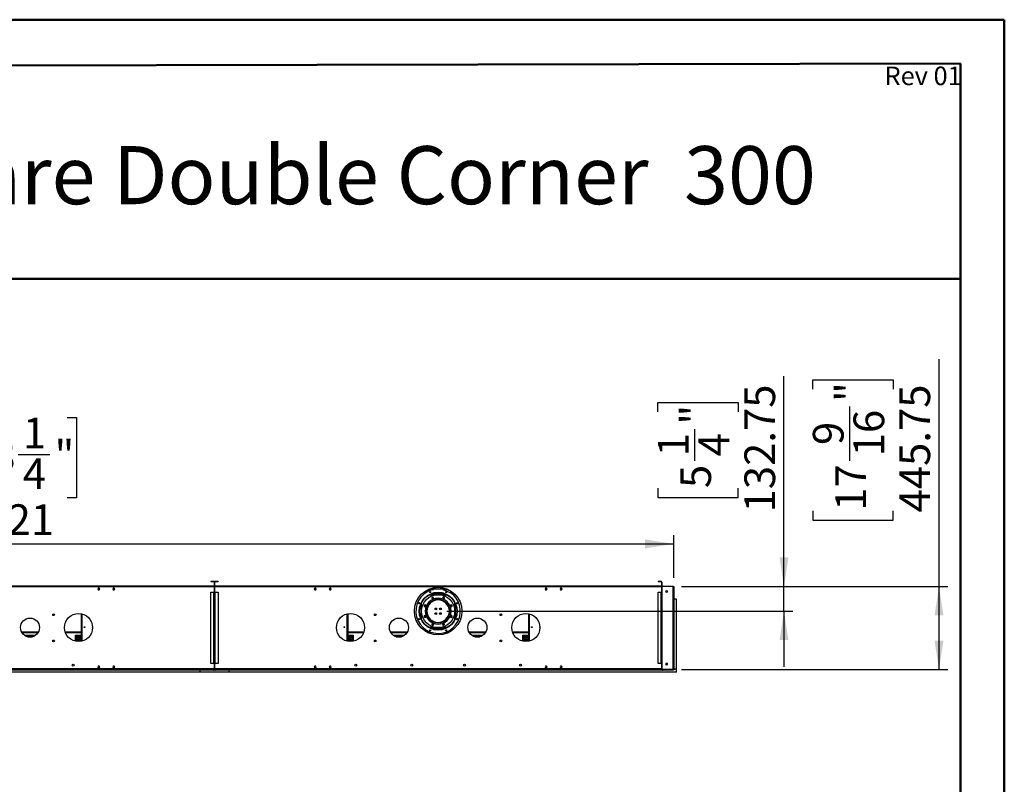
# Model space of a CAD drawing. Units: millimetres. Extents: x 4 to 9874, y 10 to 13969.
# Drawn here: x 4598 to 9874, y 9874 to 13969 of the extents above; entities that cross this region are included whole.
import ezdxf

# ---------------------------------------------------------------- set-up
doc = ezdxf.new("R2010")
doc.units = ezdxf.units.MM
doc.header["$LTSCALE"] = 47
doc.layers.add('FORMAT', color=7, linetype='Continuous')
doc.styles.add('SLDTEXTSTYLE0', font='TXT', dxfattribs={"width": 0.75})
doc.dimstyles.new('SLDDIMSTYLE0', dxfattribs={"dimtxt": 164.5, "dimasz": 155.194, "dimexe": 0, "dimexo": 0.0625, "dimgap": 41.125, "dimtad": 1, "dimlfac": 1, "dimrnd": 1e-09, "dimzin": 12, "dimdsep": 46, "dimtxsty": 'SLDTEXTSTYLE0', "dimsah": 1, "dimcen": 0.09, "dimadec": 0, "dimazin": 3, "dimtfac": 1, "dimtofl": 0, "dimtmove": 0, "dimatfit": 3, "dimfxl": 1, "dimfrac": 2, "dimtolj": 1, "dimtzin": 12, "dimarcsym": 0})
doc.dimstyles.new('SLDDIMSTYLE1', dxfattribs={"dimtxt": 164.5, "dimasz": 155.194, "dimexe": 0, "dimexo": 0.0625, "dimgap": 41.125, "dimtad": 1, "dimlfac": 1, "dimrnd": 1e-09, "dimzin": 12, "dimdsep": 46, "dimtxsty": 'SLDTEXTSTYLE0', "dimsah": 1, "dimcen": 0.09, "dimadec": 0, "dimazin": 3, "dimtfac": 1, "dimtmove": 0, "dimatfit": 0, "dimfxl": 1, "dimfrac": 2, "dimtolj": 1, "dimtzin": 12, "dimarcsym": 0})

# ---------------------------------------------------------------- blocks, each defined once
blk = doc.blocks.new('_D_6')
at = {"layer": 'FORMAT'}
for p, q in [((8693.1, 10934.1), (8693.1, 12059.4)), ((8016.8, 11868.1), (8016.8, 11918.2)), ((8016.8, 11918.2), (8447, 11918.2)), ((8447, 11918.2), (8447, 11868.1)), ((8215, 11606.4), (8215, 11776.1)), ((8016.8, 11460.7), (8016.8, 11410.6)), ((8447, 11410.6), (8447, 11460.7)), ((8016.8, 11410.6), (8447, 11410.6)), ((8143.6, 10934.1), (8740.1, 10934.1)), ((8693.1, 10801.3), (8693.1, 10934.1)), ((6887.1, 10801.3), (8740.1, 10801.3)), ((8693.1, 10801.3), (8693.1, 10502.9))]:
    blk.add_line(p, q, dxfattribs=at)
for points in [[(8693.1, 10934.1), (8717, 11089.3), (8669.3, 11089.3)], [(8693.1, 10801.3), (8669.3, 10646.1), (8717, 10646.1)]]:
    blk.add_solid(points, dxfattribs=at)
at = {"layer": 'FORMAT', "char_height": 164.5, "attachment_point": 1, "rotation": 90, "style": 'SLDTEXTSTYLE0'}
for s, insert in [('132.75', (8481.1, 11330.1)), ('"', (8137.6, 11800.2)), ('1', (8017.4, 11630.5)), ('4', (8235, 11630.5)), ('5', (8137.6, 11460.7))]:
    blk.add_mtext(s, dxfattribs=dict(at, insert=insert))
blk = doc.blocks.new('_D_7')
at = {"layer": 'FORMAT'}
for p, q in [((4201.7, 11838), (4151.6, 11838)), ((4151.6, 11838), (4151.6, 11407.7)), ((4852.2, 11838), (4902.3, 11838)), ((4902.3, 11838), (4902.3, 11407.7)), ((4590.5, 11639.7), (4760.2, 11639.7)), ((4151.6, 11407.7), (4201.7, 11407.7)), ((4902.3, 11407.7), (4852.2, 11407.7)), ((782.6, 10980.3), (782.6, 11208.6)), ((8103.6, 10980.3), (8103.6, 11208.6)), ((782.6, 11161.6), (8103.6, 11161.6))]:
    blk.add_line(p, q, dxfattribs=at)
for points in [[(782.6, 11161.6), (937.8, 11137.7), (937.8, 11185.5)], [(8103.6, 11161.6), (7948.4, 11185.5), (7948.4, 11137.7)]]:
    blk.add_solid(points, dxfattribs=at)
at = {"layer": 'FORMAT', "char_height": 164.5, "attachment_point": 1, "style": 'SLDTEXTSTYLE0'}
for s, insert in [('1', (4614.6, 11837.3)), ('288', (4201.7, 11717.1)), ('"', (4784.3, 11717.1)), ('4', (4614.6, 11619.8)), ('7321', (4283.9, 11373.7))]:
    blk.add_mtext(s, dxfattribs=dict(at, insert=insert))
blk = doc.blocks.new('_D_8')
at = {"layer": 'FORMAT'}
for p, q in [((9523.8, 10934.1), (9523.8, 12150.6)), ((8847.5, 11989.6), (8847.5, 12039.7)), ((8847.5, 12039.7), (9277.7, 12039.7)), ((9277.7, 12039.7), (9277.7, 11989.6)), ((9045.7, 11606.4), (9045.7, 11897.7)), ((8847.5, 11339.2), (8847.5, 11289)), ((9277.7, 11289), (9277.7, 11339.2)), ((8847.5, 11289), (9277.7, 11289)), ((8143.6, 10934.1), (9570.8, 10934.1)), ((9523.8, 10488.3), (9523.8, 10934.1)), ((8144.6, 10488.3), (9570.8, 10488.3))]:
    blk.add_line(p, q, dxfattribs=at)
for points in [[(9523.8, 10934.1), (9499.9, 10778.9), (9547.7, 10778.9)], [(9523.8, 10488.3), (9547.7, 10643.5), (9499.9, 10643.5)]]:
    blk.add_solid(points, dxfattribs=at)
at = {"layer": 'FORMAT', "char_height": 164.5, "attachment_point": 1, "rotation": 90, "style": 'SLDTEXTSTYLE0'}
for s, insert in [('"', (8968.3, 11921.8)), ('445.75', (9311.8, 11330.1)), ('16', (9065.6, 11630.5)), ('9', (8848.1, 11691.2)), ('17', (8968.3, 11339.2))]:
    blk.add_mtext(s, dxfattribs=dict(at, insert=insert))

msp = doc.modelspace()

# ---------------------------------------------------------------- linework, layer by layer
at = {"color": 7, "linetype": 'Continuous', "lineweight": 50}
for p, q in [((3.706, 13969.095), (9873.706, 13969.095)), ((9873.706, 10.095), (9873.706, 13969.095)), ((9873.706, 13734.095), (9873.706, 13969.095)), ((473.706, 13716.629), (9638.706, 13733.658)), ((9638.706, 245.095), (9638.706, 13733.658)), ((3120.894, 12581.756), (9638.706, 12581.756))]:
    msp.add_line(p, q, dxfattribs=at)
at = {"color": 7, "linetype": 'Continuous', "lineweight": 25}
for p, q in [((5639.829, 10935.325), (3246.329, 10935.325)), ((5639.829, 10932.325), (3246.329, 10932.325)), ((5018.952, 10925.375), (5016.325, 10920.825)), ((5024.206, 10925.375), (5018.952, 10925.375)), ((5026.833, 10920.825), (5024.206, 10925.375)), ((5098.952, 10925.375), (5096.325, 10920.825)), ((5104.206, 10925.375), (5098.952, 10925.375)), ((5106.833, 10920.825), (5104.206, 10925.375)), ((5638.329, 10960.325), (5621.329, 10960.325)), ((5621.329, 10960.325), (5621.329, 10958.825)), ((5638.329, 10958.825), (5621.329, 10958.825)), ((5638.329, 10958.825), (5638.329, 10960.325)), ((5639.829, 10957.325), (5641.329, 10957.325)), ((5639.829, 10957.325), (5639.829, 10936.825)), ((5639.829, 10936.825), (5641.329, 10936.825)), ((5639.829, 10935.325), (5639.829, 10932.325)), ((5639.829, 10932.325), (5639.829, 10903.075)), ((5641.329, 10957.325), (5641.329, 10936.825)), ((5643.329, 10957.325), (5641.829, 10957.325)), ((5641.829, 10936.825), (5641.829, 10957.325)), ((5643.329, 10936.825), (5641.829, 10936.825)), ((5643.329, 10936.825), (5643.329, 10957.325)), ((5643.329, 10932.325), (5643.329, 10935.325)), ((8036.829, 10935.325), (5643.329, 10935.325)), ((8036.829, 10932.325), (5643.329, 10932.325)), ((5643.329, 10903.075), (5643.329, 10932.325)), ((5644.829, 10958.825), (5644.829, 10960.325)), ((5661.829, 10960.325), (5644.829, 10960.325)), ((5661.829, 10958.825), (5644.829, 10958.825)), ((5661.829, 10960.325), (5661.829, 10958.825)), ((6178.952, 10925.375), (6176.325, 10920.825)), ((6184.206, 10925.375), (6178.952, 10925.375)), ((6186.833, 10920.825), (6184.206, 10925.375)), ((6258.952, 10925.375), (6256.325, 10920.825)), ((6264.206, 10925.375), (6258.952, 10925.375)), ((6266.833, 10920.825), (6264.206, 10925.375)), ((6823.579, 10922.325), (6810.079, 10922.325)), ((6810.079, 10920.825), (6810.079, 10922.325)), ((6823.579, 10922.325), (6823.579, 10920.825)), ((6825.079, 10923.825), (6825.079, 10928.439)), ((6825.079, 10923.825), (6826.579, 10923.825)), ((6825.079, 10921.227), (6825.079, 10920.825)), ((6826.579, 10923.825), (6826.579, 10928.608)), ((6826.579, 10923.825), (6826.579, 10920.825)), ((6853.579, 10928.608), (6853.579, 10923.825)), ((6855.079, 10923.825), (6853.579, 10923.825)), ((6853.579, 10920.825), (6853.579, 10923.825)), ((6855.079, 10928.439), (6855.079, 10923.825)), ((6855.079, 10920.825), (6855.079, 10921.227)), ((6856.579, 10922.325), (6856.579, 10920.825)), ((6870.079, 10922.325), (6856.579, 10922.325)), ((6870.079, 10920.825), (6870.079, 10922.325)), ((7415.952, 10925.375), (7413.325, 10920.825)), ((7421.206, 10925.375), (7415.952, 10925.375)), ((7423.833, 10920.825), (7421.206, 10925.375)), ((7495.952, 10925.375), (7493.325, 10920.825)), ((7501.206, 10925.375), (7495.952, 10925.375)), ((7503.833, 10920.825), (7501.206, 10925.375)), ((8018.329, 10960.325), (8018.329, 10958.825)), ((8035.329, 10960.325), (8018.329, 10960.325)), ((8035.329, 10958.825), (8018.329, 10958.825)), ((8035.329, 10958.825), (8035.329, 10960.325)), ((8036.829, 10957.325), (8038.329, 10957.325)), ((8036.829, 10957.325), (8036.829, 10936.825)), ((8036.829, 10936.825), (8038.329, 10936.825)), ((8036.829, 10935.325), (8036.829, 10932.325)), ((8036.829, 10932.825), (8038.393, 10932.825)), ((8036.829, 10932.325), (8036.829, 10903.075)), ((8037.829, 10931.075), (8037.829, 10902.825)), ((8038.329, 10957.325), (8038.329, 10936.825)), ((8096.579, 10934.075), (8040.829, 10934.075)), ((8100.079, 10933.325), (8098.564, 10933.325)), ((8099.579, 10493.075), (8099.579, 10931.075)), ((8100.079, 10933.325), (8100.079, 10557.325)), ((8100.079, 10933.325), (8103.579, 10933.325)), ((8103.579, 10933.325), (8103.579, 10557.325)), ((5016.325, 10920.825), (5018.952, 10916.275)), ((5016.325, 10920.825), (5026.833, 10920.825)), ((5018.952, 10916.275), (5024.206, 10916.275)), ((5024.206, 10916.275), (5026.833, 10920.825)), ((5096.325, 10920.825), (5098.952, 10916.275)), ((5096.325, 10920.825), (5106.833, 10920.825)), ((5098.952, 10916.275), (5104.206, 10916.275)), ((5104.206, 10916.275), (5106.833, 10920.825)), ((5621.329, 10521.825), (5621.329, 10902.325)), ((5621.329, 10902.325), (5638.329, 10902.325)), ((5639.829, 10903.075), (5637.579, 10903.075)), ((5637.579, 10903.075), (5637.579, 10902.325)), ((5638.329, 10521.825), (5638.329, 10902.325)), ((5638.329, 10902.325), (5641.329, 10902.325)), ((5641.329, 10902.325), (5641.329, 10521.825)), ((5641.829, 10902.325), (5644.829, 10902.325)), ((5641.829, 10521.825), (5641.829, 10902.325)), ((5645.579, 10903.075), (5643.329, 10903.075)), ((5644.829, 10521.825), (5644.829, 10902.325)), ((5644.829, 10902.325), (5661.829, 10902.325)), ((5645.579, 10902.325), (5645.579, 10903.075)), ((5661.829, 10902.325), (5661.829, 10521.825)), ((6176.325, 10920.825), (6178.952, 10916.275)), ((6176.325, 10920.825), (6186.833, 10920.825)), ((6178.952, 10916.275), (6184.206, 10916.275)), ((6184.206, 10916.275), (6186.833, 10920.825)), ((6256.325, 10920.825), (6258.952, 10916.275)), ((6256.325, 10920.825), (6266.833, 10920.825)), ((6258.952, 10916.275), (6264.206, 10916.275)), ((6264.206, 10916.275), (6266.833, 10920.825)), ((6794.305, 10920.825), (6885.853, 10920.825)), ((6883.668, 10891.325), (6796.49, 10891.325)), ((6800.887, 10893.325), (6879.271, 10893.325)), ((6805.079, 10893.325), (6805.079, 10895)), ((6809.559, 10876.799), (6805.844, 10873.084)), ((6805.844, 10873.084), (6807.204, 10868.009)), ((6807.079, 10893.325), (6807.079, 10895.723)), ((6807.379, 10893.325), (6807.379, 10895.827)), ((6814.634, 10875.439), (6809.559, 10876.799)), ((6868.079, 10897.325), (6812.079, 10897.325)), ((6812.279, 10866.649), (6815.994, 10870.364)), ((6815.994, 10870.364), (6814.634, 10875.439)), ((6866.613, 10876.274), (6863.986, 10871.724)), ((6863.986, 10871.724), (6866.613, 10867.174)), ((6866.542, 10917.474), (6903.497, 10902.167)), ((6871.867, 10876.274), (6866.613, 10876.274)), ((6874.494, 10871.724), (6871.867, 10876.274)), ((6871.867, 10867.174), (6874.494, 10871.724)), ((6872.779, 10893.325), (6872.779, 10895.827)), ((6873.079, 10893.325), (6873.079, 10895.723)), ((6875.079, 10893.325), (6875.079, 10895)), ((7413.325, 10920.825), (7415.952, 10916.275)), ((7413.325, 10920.825), (7423.833, 10920.825)), ((7415.952, 10916.275), (7421.206, 10916.275)), ((7421.206, 10916.275), (7423.833, 10920.825)), ((7493.325, 10920.825), (7495.952, 10916.275)), ((7493.325, 10920.825), (7503.833, 10920.825)), ((7495.952, 10916.275), (7501.206, 10916.275)), ((7501.206, 10916.275), (7503.833, 10920.825)), ((8018.329, 10902.325), (8035.329, 10902.325)), ((8018.329, 10521.825), (8018.329, 10902.325)), ((8036.829, 10903.075), (8034.579, 10903.075)), ((8034.579, 10903.075), (8034.579, 10902.325)), ((8035.329, 10521.825), (8035.329, 10902.325)), ((8035.329, 10902.325), (8038.329, 10902.325)), ((8040.329, 10902.825), (8037.829, 10902.825)), ((8037.829, 10899.325), (8037.829, 10901.825)), ((8038.829, 10899.325), (8037.829, 10899.325)), ((8037.829, 10524.825), (8037.829, 10899.325)), ((8038.329, 10902.325), (8038.829, 10902.325)), ((8038.829, 10902.325), (8038.829, 10899.325)), ((8039.829, 10902.325), (8038.829, 10902.325)), ((8038.829, 10524.825), (8038.829, 10899.325)), ((8039.829, 10521.825), (8039.829, 10902.325)), ((8039.829, 10902.325), (8040.329, 10902.325)), ((8040.329, 10902.325), (8040.329, 10902.825)), ((8061.029, 10909.202), (8064.704, 10911.323)), ((8061.029, 10903.948), (8061.029, 10909.202)), ((8064.704, 10901.826), (8061.029, 10903.948)), ((5641.829, 10861.325), (5641.329, 10861.325)), ((5641.829, 10857.325), (5641.329, 10857.325)), ((5641.329, 10855.825), (5641.829, 10855.825)), ((5641.329, 10853.325), (5641.829, 10853.325)), ((6769.68, 10835.739), (6765.13, 10833.112)), ((6765.13, 10833.112), (6765.13, 10827.858)), ((6765.13, 10827.858), (6769.68, 10825.231)), ((6774.23, 10833.112), (6769.68, 10835.739)), ((6769.68, 10825.231), (6774.23, 10827.858)), ((6769.829, 10833.657), (6769.829, 10827.314)), ((6772.579, 10831.778), (6772.579, 10829.192)), ((6772.683, 10829.454), (6772.579, 10829.454)), ((6774.23, 10827.858), (6774.23, 10833.112)), ((6782.329, 10817.601), (6782.329, 10826.752)), ((6785.829, 10833.551), (6785.829, 10826.955)), ((6787.082, 10829.454), (6785.829, 10829.454)), ((6802.923, 10852.325), (6808.472, 10852.325)), ((6805.074, 10853.825), (6811.032, 10853.825)), ((6807.204, 10868.009), (6812.279, 10866.649)), ((6818.539, 10857.325), (6811, 10857.325)), ((6859.614, 10861.325), (6820.544, 10861.325)), ((6825.829, 10817.97), (6825.829, 10809.679)), ((6851.81, 10863.325), (6828.349, 10863.325)), ((6830.329, 10810.263), (6830.329, 10817.387)), ((6849.829, 10810.263), (6849.829, 10817.387)), ((6854.329, 10817.97), (6854.329, 10809.679)), ((6869.159, 10857.325), (6861.62, 10857.325)), ((6866.613, 10867.174), (6871.867, 10867.174)), ((6869.127, 10853.825), (6875.084, 10853.825)), ((6871.686, 10852.325), (6877.236, 10852.325)), ((6894.329, 10829.454), (6893.077, 10829.454)), ((6894.329, 10833.551), (6894.329, 10826.955)), ((6897.829, 10817.601), (6897.829, 10826.752)), ((6906.764, 10834.2), (6905.404, 10829.125)), ((6905.404, 10829.125), (6909.119, 10825.41)), ((6911.839, 10835.56), (6906.764, 10834.2)), ((6907.579, 10829.454), (6907.476, 10829.454)), ((6907.579, 10829.192), (6907.579, 10831.778)), ((6909.119, 10825.41), (6914.194, 10826.77)), ((6910.329, 10833.657), (6910.329, 10827.314)), ((6915.554, 10831.845), (6911.839, 10835.56)), ((6914.194, 10826.77), (6915.554, 10831.845)), ((8105.079, 10866.325), (8103.579, 10866.325)), ((8105.079, 10490.325), (8105.079, 10866.325)), ((8116.579, 10866.325), (8105.079, 10866.325)), ((8116.579, 10490.325), (8116.579, 10866.325)), ((4927.079, 10787.256), (4927.079, 10639.893)), ((6356.079, 10787.256), (6356.079, 10639.893)), ((6765.965, 10775.879), (6764.605, 10770.804)), ((6764.605, 10770.804), (6768.32, 10767.089)), ((6771.039, 10777.239), (6765.965, 10775.879)), ((6768.32, 10767.089), (6773.395, 10768.449)), ((6774.755, 10773.524), (6771.039, 10777.239)), ((6773.395, 10768.449), (6774.755, 10773.524)), ((6777.829, 10811.647), (6777.829, 10808.95)), ((6777.829, 10801.95), (6777.829, 10791.002)), ((6782.174, 10776.253), (6782.329, 10777.075)), ((6782.329, 10777.075), (6782.329, 10785.048)), ((6789.806, 10768.575), (6786.144, 10768.575)), ((6788.084, 10765.575), (6791.893, 10765.575)), ((6825.829, 10792.97), (6825.829, 10784.679)), ((6830.329, 10785.263), (6830.329, 10792.387)), ((6849.829, 10785.263), (6849.829, 10792.387)), ((6854.329, 10792.97), (6854.329, 10784.679)), ((6897.829, 10777.075), (6897.829, 10785.048)), ((6897.985, 10776.253), (6897.829, 10777.075)), ((6903.161, 10802.825), (6900.061, 10802.825)), ((6900.061, 10799.825), (6903.161, 10799.825)), ((6902.329, 10811.647), (6902.329, 10808.95)), ((6902.329, 10799.825), (6902.329, 10791.002)), ((6909.563, 10802.825), (6903.562, 10802.825)), ((6903.562, 10799.825), (6909.563, 10799.825)), ((6910.479, 10777.418), (6905.929, 10774.791)), ((6905.929, 10774.791), (6905.929, 10769.537)), ((6905.929, 10769.537), (6910.479, 10766.91)), ((6915.029, 10774.791), (6910.479, 10777.418)), ((6910.479, 10766.91), (6915.029, 10769.537)), ((6915.029, 10769.537), (6915.029, 10774.791)), ((7324.079, 10787.256), (7324.079, 10639.893)), ((4926.779, 10737.117), (4926.779, 10716.117)), ((4927.079, 10737.117), (4926.779, 10737.117)), ((4926.779, 10716.117), (4927.079, 10716.117)), ((5641.329, 10752.075), (5641.829, 10752.075)), ((5641.829, 10725.468), (5641.329, 10725.468)), ((5641.329, 10715.481), (5641.829, 10715.481)), ((6356.379, 10737.117), (6356.079, 10737.117)), ((6356.079, 10716.117), (6356.379, 10716.117)), ((6356.379, 10716.117), (6356.379, 10737.117)), ((6796.49, 10711.325), (6883.668, 10711.325)), ((6797.538, 10710.825), (6882.62, 10710.825)), ((6805.809, 10752.075), (6800.632, 10752.075)), ((6808.072, 10750.575), (6802.582, 10750.575)), ((6808.292, 10735.475), (6805.665, 10730.925)), ((6805.665, 10730.925), (6808.292, 10726.375)), ((6813.546, 10735.475), (6808.292, 10735.475)), ((6808.292, 10726.375), (6813.546, 10726.375)), ((6816.173, 10730.925), (6813.546, 10735.475)), ((6813.546, 10726.375), (6816.173, 10730.925)), ((6867.88, 10736), (6864.165, 10732.285)), ((6864.165, 10732.285), (6865.525, 10727.21)), ((6865.525, 10727.21), (6870.6, 10725.85)), ((6872.955, 10734.64), (6867.88, 10736)), ((6870.6, 10725.85), (6874.315, 10729.565)), ((6877.577, 10750.575), (6872.086, 10750.575)), ((6874.315, 10729.565), (6872.955, 10734.64)), ((6879.526, 10752.075), (6874.349, 10752.075)), ((7323.779, 10737.117), (7323.779, 10716.117)), ((7324.079, 10737.117), (7323.779, 10737.117)), ((7323.779, 10716.117), (7324.079, 10716.117)), ((4609.057, 10687.825), (4697.101, 10687.825)), ((4623.089, 10672.325), (4683.07, 10672.325)), ((4623.202, 10672.242), (4623.267, 10672.325)), ((4638.937, 10664.575), (4667.222, 10664.575)), ((4660.203, 10663.075), (4645.955, 10663.075)), ((4842.638, 10687.825), (4927.079, 10687.825)), ((4897.579, 10672.325), (4927.079, 10672.325)), ((4897.579, 10640.194), (4897.579, 10672.325)), ((4897.579, 10664.575), (4927.079, 10664.575)), ((4927.079, 10663.075), (4897.579, 10663.075)), ((5641.829, 10694.468), (5641.329, 10694.468)), ((5641.329, 10684.481), (5641.829, 10684.481)), ((5641.329, 10664.075), (5641.829, 10664.075)), ((6356.079, 10687.825), (6440.52, 10687.825)), ((6356.079, 10672.325), (6385.579, 10672.325)), ((6356.079, 10664.575), (6385.579, 10664.575)), ((6385.579, 10663.075), (6356.079, 10663.075)), ((6385.579, 10672.325), (6385.579, 10640.194)), ((6586.057, 10687.825), (6674.101, 10687.825)), ((6600.089, 10672.325), (6660.07, 10672.325)), ((6615.937, 10664.575), (6644.221, 10664.575)), ((6637.203, 10663.075), (6622.955, 10663.075)), ((6659.892, 10672.325), (6659.956, 10672.242)), ((6782.981, 10687.825), (6803.903, 10687.825)), ((6802.083, 10708.825), (6878.076, 10708.825)), ((6876.256, 10687.825), (6897.178, 10687.825)), ((7006.057, 10687.825), (7094.101, 10687.825)), ((7020.089, 10672.325), (7080.07, 10672.325)), ((7020.202, 10672.242), (7020.267, 10672.325)), ((7035.937, 10664.575), (7064.221, 10664.575)), ((7057.203, 10663.075), (7042.955, 10663.075)), ((7239.638, 10687.825), (7324.079, 10687.825)), ((7294.579, 10672.325), (7324.079, 10672.325)), ((7294.579, 10640.194), (7294.579, 10672.325)), ((7294.579, 10664.575), (7324.079, 10664.575)), ((7324.079, 10663.075), (7294.579, 10663.075)), ((4900.829, 10639.582), (4900.829, 10653.075)), ((4904.95, 10654.325), (4901.208, 10654.325)), ((4905.329, 10653.075), (4905.329, 10638.976)), ((4908.829, 10638.695), (4908.829, 10653.075)), ((4912.95, 10654.325), (4909.209, 10654.325)), ((4913.329, 10653.075), (4913.329, 10638.575)), ((4916.829, 10638.668), (4916.829, 10653.075)), ((4920.95, 10654.325), (4917.208, 10654.325)), ((4921.329, 10653.075), (4921.329, 10639.03)), ((4924.829, 10639.501), (4924.829, 10653.075)), ((4927.079, 10654.325), (4925.209, 10654.325)), ((6357.95, 10654.325), (6356.079, 10654.325)), ((6358.329, 10639.501), (6358.329, 10653.075)), ((6361.829, 10653.075), (6361.829, 10639.03)), ((6365.95, 10654.325), (6362.208, 10654.325)), ((6366.329, 10638.668), (6366.329, 10653.075)), ((6369.829, 10653.075), (6369.829, 10638.575)), ((6373.95, 10654.325), (6370.209, 10654.325)), ((6374.329, 10638.695), (6374.329, 10653.075)), ((6377.829, 10653.075), (6377.829, 10638.976)), ((6381.95, 10654.325), (6378.209, 10654.325)), ((6382.329, 10639.582), (6382.329, 10653.075)), ((7297.829, 10639.582), (7297.829, 10653.075)), ((7301.95, 10654.325), (7298.208, 10654.325)), ((7302.329, 10653.075), (7302.329, 10638.976)), ((7305.829, 10638.695), (7305.829, 10653.075)), ((7309.95, 10654.325), (7306.209, 10654.325)), ((7310.329, 10653.075), (7310.329, 10638.575)), ((7313.829, 10638.668), (7313.829, 10653.075)), ((7317.95, 10654.325), (7314.208, 10654.325)), ((7318.329, 10653.075), (7318.329, 10639.03)), ((7321.829, 10639.501), (7321.829, 10653.075)), ((7324.079, 10654.325), (7322.208, 10654.325)), ((5641.829, 10564.825), (5641.329, 10564.825)), ((5641.829, 10562.325), (5641.329, 10562.325)), ((8099.579, 10557.325), (8100.079, 10557.325)), ((8103.579, 10557.325), (8100.079, 10557.325)), ((8101.579, 10490.325), (8101.579, 10557.325)), ((8103.579, 10490.325), (8103.579, 10557.325)), ((5018.952, 10507.375), (5016.325, 10502.825)), ((5016.325, 10502.825), (5018.952, 10498.275)), ((5024.206, 10507.375), (5018.952, 10507.375)), ((5026.833, 10502.825), (5024.206, 10507.375)), ((5024.206, 10498.275), (5026.833, 10502.825)), ((5098.952, 10507.375), (5096.325, 10502.825)), ((5096.325, 10502.825), (5098.952, 10498.275)), ((5104.206, 10507.375), (5098.952, 10507.375)), ((5106.833, 10502.825), (5104.206, 10507.375)), ((5104.206, 10498.275), (5106.833, 10502.825)), ((5638.329, 10521.825), (5621.329, 10521.825)), ((5637.579, 10521.825), (5637.579, 10521.075)), ((5640.329, 10521.82), (5637.579, 10521.82)), ((5637.579, 10521.075), (5639.829, 10521.075)), ((5641.329, 10521.825), (5638.329, 10521.825)), ((5639.829, 10521.075), (5639.829, 10491.825)), ((5643.329, 10520.325), (5639.829, 10520.325)), ((5640.329, 10520.325), (5640.329, 10521.825)), ((5641.829, 10547.825), (5641.329, 10547.825)), ((5644.829, 10521.825), (5641.829, 10521.825)), ((5642.829, 10521.825), (5642.829, 10520.325)), ((5645.579, 10521.82), (5642.829, 10521.82)), ((5643.329, 10491.825), (5643.329, 10521.075)), ((5643.329, 10521.075), (5645.579, 10521.075)), ((5661.829, 10521.825), (5644.829, 10521.825)), ((5645.579, 10521.075), (5645.579, 10521.825)), ((6178.952, 10507.375), (6176.325, 10502.825)), ((6176.325, 10502.825), (6178.952, 10498.275)), ((6184.206, 10507.375), (6178.952, 10507.375)), ((6186.833, 10502.825), (6184.206, 10507.375)), ((6184.206, 10498.275), (6186.833, 10502.825)), ((6258.952, 10507.375), (6256.325, 10502.825)), ((6256.325, 10502.825), (6258.952, 10498.275)), ((6264.206, 10507.375), (6258.952, 10507.375)), ((6266.833, 10502.825), (6264.206, 10507.375)), ((6264.206, 10498.275), (6266.833, 10502.825)), ((7415.952, 10507.375), (7413.325, 10502.825)), ((7413.325, 10502.825), (7415.952, 10498.275)), ((7421.206, 10507.375), (7415.952, 10507.375)), ((7423.833, 10502.825), (7421.206, 10507.375)), ((7421.206, 10498.275), (7423.833, 10502.825)), ((7495.952, 10507.375), (7493.325, 10502.825)), ((7493.325, 10502.825), (7495.952, 10498.275)), ((7501.206, 10507.375), (7495.952, 10507.375)), ((7503.833, 10502.825), (7501.206, 10507.375)), ((7501.206, 10498.275), (7503.833, 10502.825)), ((8035.329, 10521.825), (8018.329, 10521.825)), ((8034.579, 10521.825), (8034.579, 10521.075)), ((8034.579, 10521.075), (8036.829, 10521.075)), ((8038.329, 10521.825), (8035.329, 10521.825)), ((8036.829, 10521.075), (8036.829, 10491.825)), ((8037.829, 10520.325), (8036.829, 10520.325)), ((8037.829, 10524.825), (8038.829, 10524.825)), ((8037.829, 10522.325), (8037.829, 10524.825)), ((8037.829, 10521.325), (8037.829, 10493.075)), ((8037.829, 10521.325), (8040.329, 10521.325)), ((8038.829, 10521.825), (8038.329, 10521.825)), ((8038.829, 10524.825), (8038.829, 10521.825)), ((8038.829, 10521.825), (8039.829, 10521.825)), ((8040.329, 10521.825), (8039.829, 10521.825)), ((8040.329, 10521.325), (8040.329, 10521.825)), ((8068.452, 10520.325), (8060.706, 10520.325)), ((8062.974, 10520.325), (8065.579, 10521.828)), ((8065.579, 10521.828), (8068.184, 10520.325)), ((8101.079, 10491.825), (8101.079, 10515.325)), ((5719.579, 10475.325), (3166.579, 10475.325)), ((5700.579, 10488.325), (3185.579, 10488.325)), ((3240.33, 10486.825), (5645.829, 10486.825)), ((5639.829, 10491.825), (3246.329, 10491.825)), ((5018.952, 10498.275), (5024.206, 10498.275)), ((5098.952, 10498.275), (5104.206, 10498.275)), ((5563.579, 10486.825), (5563.579, 10475.325)), ((8116.579, 10475.325), (5563.579, 10475.325)), ((5579.079, 10486.825), (5575.079, 10486.825)), ((5579.079, 10488.325), (5579.079, 10486.825)), ((5579.079, 10486.825), (5636.829, 10486.825)), ((5582.579, 10491.825), (5582.579, 10488.325)), ((8097.579, 10488.325), (5582.579, 10488.325)), ((5636.829, 10486.825), (5636.829, 10488.325)), ((5636.829, 10486.825), (5636.829, 10483.325)), ((5637.329, 10483.325), (5636.829, 10483.325)), ((5637.329, 10488.325), (5637.329, 10486.825)), ((5637.329, 10486.825), (8042.829, 10486.825)), ((5637.329, 10483.325), (5637.329, 10486.825)), ((8036.829, 10491.825), (5643.329, 10491.825)), ((5645.829, 10486.825), (5645.829, 10488.325)), ((5645.829, 10486.825), (5645.829, 10483.325)), ((5646.329, 10483.325), (5645.829, 10483.325)), ((5646.329, 10488.325), (5646.329, 10486.825)), ((5646.329, 10486.825), (5704.079, 10486.825)), ((5646.329, 10483.325), (5646.329, 10486.825)), ((5700.579, 10488.325), (5700.579, 10491.825)), ((5704.079, 10486.825), (5704.079, 10488.325)), ((5708.079, 10486.825), (5704.079, 10486.825)), ((5719.579, 10475.325), (5719.579, 10486.825)), ((6178.952, 10498.275), (6184.206, 10498.275)), ((6258.952, 10498.275), (6264.206, 10498.275)), ((7415.952, 10498.275), (7421.206, 10498.275)), ((7495.952, 10498.275), (7501.206, 10498.275)), ((8040.829, 10490.075), (8096.579, 10490.075)), ((8042.829, 10486.825), (8042.829, 10488.325)), ((8042.829, 10486.825), (8042.829, 10483.325)), ((8043.329, 10483.325), (8042.829, 10483.325)), ((8043.329, 10488.325), (8043.329, 10486.825)), ((8043.329, 10486.825), (8101.079, 10486.825)), ((8043.329, 10483.325), (8043.329, 10486.825)), ((8097.579, 10488.325), (8097.579, 10490.246)), ((8101.079, 10488.325), (8097.579, 10488.325)), ((8101.079, 10491.825), (8099.306, 10491.825)), ((8101.079, 10490.325), (8100.742, 10490.325)), ((8101.079, 10490.325), (8101.079, 10488.325)), ((8101.079, 10486.825), (8101.079, 10488.325)), ((8105.079, 10486.825), (8101.079, 10486.825)), ((8103.579, 10490.325), (8101.579, 10490.325)), ((8103.579, 10490.325), (8105.079, 10490.325)), ((8105.079, 10490.325), (8105.079, 10486.825)), ((8116.579, 10490.325), (8105.079, 10490.325)), ((8116.579, 10475.325), (8116.579, 10490.325))]:
    msp.add_line(p, q, dxfattribs=at)
at = {"color": 8, "linetype": 'Continuous', "lineweight": 25}
for p, q in [((5018.057, 10917.825), (5025.101, 10917.825)), ((5098.058, 10917.825), (5105.101, 10917.825)), ((6178.057, 10917.825), (6185.101, 10917.825)), ((6258.057, 10917.825), (6265.101, 10917.825)), ((6787.162, 10917.825), (6815.205, 10917.825)), ((6891.109, 10887.325), (6789.05, 10887.325)), ((6817.859, 10898.825), (6862.3, 10898.825)), ((6864.954, 10917.825), (6892.997, 10917.825)), ((7415.057, 10917.825), (7422.101, 10917.825)), ((7495.057, 10917.825), (7502.101, 10917.825)), ((5641.829, 10851.825), (5641.329, 10851.825)), ((6747.079, 10838.081), (6747.079, 10764.569)), ((6749.908, 10844.558), (6749.908, 10758.092)), ((6800.947, 10850.825), (6806.171, 10850.825)), ((6873.987, 10850.825), (6879.212, 10850.825)), ((6930.251, 10758.092), (6930.251, 10844.558)), ((6933.079, 10764.569), (6933.079, 10838.081)), ((4930.079, 10786.623), (4930.079, 10640.527)), ((6353.079, 10640.527), (6353.079, 10786.623)), ((7327.079, 10786.623), (7327.079, 10640.527)), ((6789.05, 10715.325), (6891.109, 10715.325)), ((6797.154, 10755.075), (6801.857, 10755.075)), ((6806.171, 10751.825), (6800.947, 10751.825)), ((6812.918, 10747.825), (6806.623, 10747.825)), ((6873.536, 10747.825), (6867.241, 10747.825)), ((6879.212, 10751.825), (6873.987, 10751.825)), ((6878.302, 10755.075), (6883.004, 10755.075)), ((4607.435, 10690.825), (4698.724, 10690.825)), ((4631.587, 10667.325), (4674.572, 10667.325)), ((4841.613, 10690.825), (4927.079, 10690.825)), ((4897.579, 10667.325), (4927.079, 10667.325)), ((4927.079, 10660.075), (4897.579, 10660.075)), ((6356.079, 10690.825), (6441.546, 10690.825)), ((6356.079, 10667.325), (6385.579, 10667.325)), ((6385.579, 10660.075), (6356.079, 10660.075)), ((6584.435, 10690.825), (6675.724, 10690.825)), ((6608.587, 10667.325), (6651.572, 10667.325)), ((6777.348, 10690.825), (6795.574, 10690.825)), ((6807.372, 10706.825), (6872.786, 10706.825)), ((6884.585, 10690.825), (6902.811, 10690.825)), ((7004.435, 10690.825), (7095.724, 10690.825)), ((7028.587, 10667.325), (7071.572, 10667.325)), ((7238.613, 10690.825), (7324.079, 10690.825)), ((7294.579, 10667.325), (7324.079, 10667.325)), ((7324.079, 10660.075), (7294.579, 10660.075)), ((5641.329, 10566.325), (5641.829, 10566.325)), ((5641.829, 10544.825), (5641.329, 10544.825)), ((5643.329, 10491.825), (5639.829, 10491.825)), ((8038.102, 10491.825), (8036.829, 10491.825))]:
    msp.add_line(p, q, dxfattribs=at)
at = {"color": 7, "linetype": 'Continuous', "lineweight": 25, "flags": 128}
for points in [[(5641.829, 10836.061), (5641.582, 10836.075), (5641.329, 10836.06)], [(5641.329, 10801.589), (5641.582, 10801.575), (5641.829, 10801.588)], [(5641.829, 10799.141), (5641.582, 10799.155), (5641.329, 10799.14)], [(5641.329, 10764.669), (5641.582, 10764.655), (5641.829, 10764.668)], [(5641.829, 10743.66), (5641.579, 10743.675), (5641.329, 10743.66)], [(5641.329, 10739.49), (5641.579, 10739.475), (5641.829, 10739.49)], [(5641.829, 10675.66), (5641.579, 10675.675), (5641.329, 10675.66)], [(5641.329, 10671.49), (5641.579, 10671.475), (5641.829, 10671.49)], [(5641.829, 10651.481), (5641.582, 10651.495), (5641.329, 10651.48)], [(5641.329, 10617.009), (5641.582, 10616.995), (5641.829, 10617.008)], [(5641.829, 10614.561), (5641.582, 10614.575), (5641.329, 10614.56)], [(5641.329, 10580.089), (5641.582, 10580.075), (5641.829, 10580.088)]]:
    msp.add_lwpolyline(points, dxfattribs=at)
at = {"color": 7, "linetype": 'Continuous', "lineweight": 25}
for centre, radius in [((6840.079, 10801.825), 127.5), ((6840.079, 10801.325), 101.6), ((6840.079, 10801.325), 101.3), ((6840.079, 10801.325), 100), ((6840.079, 10801.325), 88.9), ((6797.554, 10903.991), 3.175), ((6810.919, 10871.724), 3.175), ((6869.24, 10871.724), 3.175), ((6882.605, 10903.991), 3.175), ((8064.579, 10906.575), 4.75), ((6737.413, 10843.85), 3.175), ((6769.68, 10830.485), 3.175), ((6840.079, 10801.325), 63.5), ((6840.079, 10801.325), 63.1), ((6827.579, 10813.825), 4.5), ((6852.579, 10813.825), 4.5), ((6910.479, 10830.485), 3.175), ((6942.745, 10843.85), 3.175), ((4653.079, 10713.575), 51), ((4779.579, 10782.075), 4.75), ((4913.079, 10713.575), 75), ((6370.079, 10713.575), 75), ((6503.06, 10782.075), 4.75), ((6630.079, 10713.575), 51), ((6769.68, 10772.164), 3.175), ((6827.579, 10788.825), 4.5), ((6852.579, 10788.825), 4.5), ((6910.479, 10772.164), 3.175), ((7050.079, 10713.575), 51), ((7176.579, 10782.075), 4.75), ((7310.079, 10713.575), 75), ((4945.579, 10715.575), 2.1), ((6337.579, 10715.575), 2.1), ((6737.413, 10758.799), 3.175), ((6810.919, 10730.925), 3.175), ((6869.24, 10730.925), 3.175), ((6942.745, 10758.799), 3.175), ((7342.579, 10715.575), 2.1), ((6797.554, 10698.658), 3.175), ((6882.605, 10698.658), 3.175), ((4779.579, 10642.075), 4.75), ((6503.06, 10642.075), 4.75), ((7176.579, 10642.075), 4.75), ((4884.622, 10512.325), 4.75), ((6398.537, 10512.325), 4.75), ((6698.537, 10512.325), 4.75), ((6981.622, 10512.325), 4.75), ((7281.622, 10512.325), 4.75), ((8064.579, 10517.575), 4.75)]:
    msp.add_circle(centre, radius, dxfattribs=at)
for centre, radius, start, end in [((5638.329, 10957.325), 3, 0, 90), ((5638.329, 10957.325), 1.5, 0, 90), ((5638.329, 10936.825), 1.5, 270, 0), ((5638.329, 10936.825), 3, 300, 0), ((5644.829, 10957.325), 3, 90, 180), ((5644.829, 10936.825), 3, 180, 240), ((5644.829, 10957.325), 1.5, 90, 180), ((5644.829, 10936.825), 1.5, 180, 270), ((6823.579, 10923.825), 3, 270, 0), ((6823.579, 10923.825), 1.5, 270, 0), ((6856.579, 10923.825), 3, 180, 270), ((6856.579, 10923.825), 1.5, 180, 270), ((8035.329, 10957.325), 3, 0, 90), ((8035.329, 10957.325), 1.5, 0, 90), ((8035.329, 10936.825), 1.5, 270, 0), ((8035.329, 10936.825), 3, 300, 0), ((8040.829, 10931.075), 3, 90, 180), ((8096.579, 10931.075), 3, 0, 90), ((6840.079, 10801.325), 119.126, 77.165131, 57.834869), ((6840.079, 10801.325), 69.5, 1.236696, 358.763304), ((6783.079, 10822.945), 4, 218.501857, 259.193077), ((6840.079, 10801.325), 60, 1.432544, 358.567456), ((6788.079, 10833.825), 2.25, 21.190581, 109.60867), ((6892.079, 10833.825), 2.25, 70.39133, 158.809419), ((6897.079, 10822.945), 4, 280.806923, 321.498143), ((6780.079, 10808.95), 2.25, 180, 276.185173), ((6780.079, 10801.95), 2.25, 88.245986, 180), ((6900.079, 10808.95), 2.25, 263.814827, 0), ((6900.079, 10801.95), 2.25, 22.88538, 91.754014), ((4988.579, 10715.575), 2.1, 106.809269, 256.225559), ((6294.579, 10715.575), 2.1, 283.774441, 73.190731), ((6814.579, 10741.575), 2.1, 39.88951, 93.88702), ((6865.579, 10741.575), 2.1, 86.11298, 140.11049), ((7385.579, 10715.575), 2.1, 106.809269, 256.225559), ((4672.579, 10673.575), 2.1, 216.529607, 323.470393), ((4927.579, 10673.575), 2.1, 216.529607, 256.225853), ((6355.579, 10673.575), 2.1, 283.774147, 323.470393), ((6610.579, 10673.575), 2.1, 216.529607, 323.470393), ((7069.579, 10673.575), 2.1, 216.529607, 323.470393), ((7324.579, 10673.575), 2.1, 216.529607, 256.225853), ((4903.079, 10653.075), 2.25, 0, 180), ((4911.079, 10653.075), 2.25, 0, 180), ((4919.079, 10653.075), 2.25, 0, 180), ((4927.079, 10653.075), 2.25, 90, 180), ((6356.079, 10653.075), 2.25, 0, 90), ((6364.079, 10653.075), 2.25, 0, 180), ((6372.079, 10653.075), 2.25, 0, 180), ((6380.079, 10653.075), 2.25, 0, 180), ((7300.079, 10653.075), 2.25, 0, 180), ((7308.079, 10653.075), 2.25, 0, 180), ((7316.079, 10653.075), 2.25, 0, 180), ((7324.079, 10653.075), 2.25, 90, 180), ((8096.079, 10515.325), 5, 0, 45.572996), ((8040.829, 10493.075), 3, 180, 270), ((8096.579, 10493.075), 3, 270, 0), ((8097.579, 10491.825), 3.5, 270, 0), ((8097.579, 10491.825), 1.5, 279.348208, 337.971409)]:
    msp.add_arc(centre, radius, start, end, dxfattribs=at)

# ---------------------------------------------------------------- texts
at = {"color": 7, "linetype": 'Continuous', "lineweight": 0, "insert": (8863.932, 13291.962), "char_height": 310.88542, "attachment_point": 3, "style": 'SLDTEXTSTYLE0'}
msp.add_mtext('Flare Double Corner  300', dxfattribs=at)
at = {"layer": 'FORMAT', "insert": (9645.354, 13718.01), "char_height": 99.4833, "attachment_point": 3, "style": 'SLDTEXTSTYLE0'}
msp.add_mtext('Rev 01', dxfattribs=at)

# ---------------------------------------------------------------- dimensions: what is measured, and where the dimension line sits
at = {"layer": 'FORMAT'}
for base, p1, dimstyle, picture, middle in [((9523.813, 10934.075), (8097.579, 10488.325), 'SLDDIMSTYLE0', '_D_8', (9523.813, 11664.384)), ((8693.136, 10934.075), (6840.079, 10801.325), 'SLDDIMSTYLE1', '_D_6', (8693.136, 11664.384))]:
    dim = msp.add_linear_dim(base=base, p1=p1, p2=(8096.579, 10934.075), angle=90, dimstyle=dimstyle, dxfattribs=at)
    dim.commit()
    dim.dimension.update_dxf_attribs({"geometry": picture, "text_midpoint": middle, "dimtype": 160})
dim = msp.add_linear_dim(base=(8103.579, 11161.604), p1=(782.579, 10933.325), p2=(8103.579, 10933.325), dimstyle='SLDDIMSTYLE0', dxfattribs=at)
dim.commit()
dim.dimension.update_dxf_attribs({"geometry": '_D_7', "text_midpoint": (4526.949, 11161.604), "dimtype": 160})

doc.saveas('drawing.dxf')
